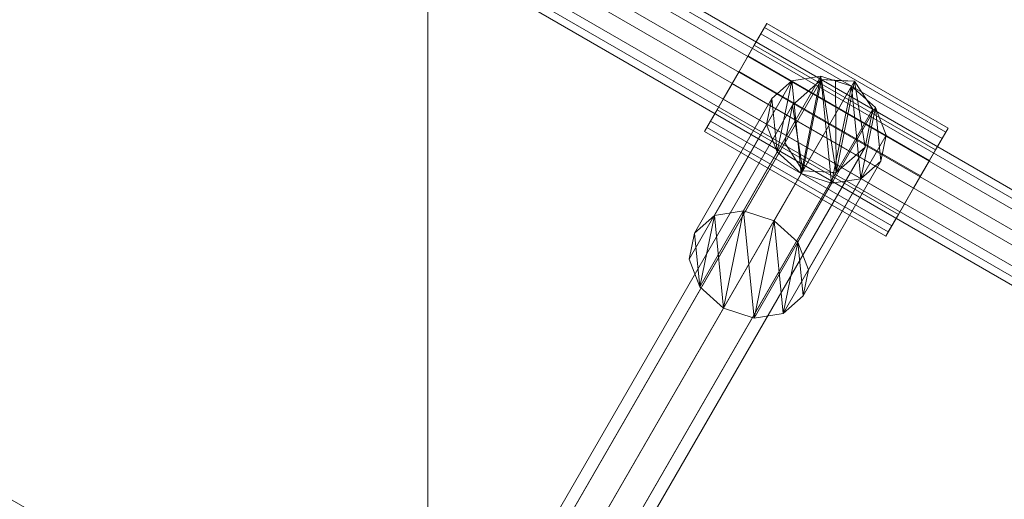
# Model space of a CAD drawing. Extents: x -4875 to 3966, y -5161 to 3680.
# Drawn here: x -995 to -806, y -1468 to -1376 of the extents above; entities that cross this region are included whole.
import ezdxf

# ---------------------------------------------------------------- set-up
doc = ezdxf.new("R2010")
doc.units = 0
doc.header["$MEASUREMENT"] = 0
for name, color, linetype in [('ANKERRAHMEN', 7, 'Continuous'), ('KLETTERNETZ', 7, 'Continuous'), ('KURZE_ROHRSTABE', 7, 'Continuous'), ('LANGE_ROHRSTABE', 7, 'Continuous'), ('SPIELEBENE', 7, 'Continuous'), ('T-STUCK', 7, 'Continuous')]:
    doc.layers.add(name, color=color, linetype=linetype)

# ---------------------------------------------------------------- blocks, each defined once
blk = doc.blocks.new('__0__')
at = {"layer": 'ANKERRAHMEN', "color": 1, "linetype": 'Continuous', "lineweight": 18}
for points in [[(1589.66, -1067.21, -1022.86), (-1198.68, -2677.06, -1022.79), (-1198.68, -2677.06, -1092.79), (1589.66, -1067.21, -1092.86)], [(1659.67, -1107.62, -1022.86), (-1198.68, -2757.89, -1022.79), (-1198.68, -2677.06, -1022.79), (1589.66, -1067.21, -1022.86)], [(1589.66, -1067.21, -1092.86), (-1198.68, -2677.06, -1092.79), (-1198.68, -2757.89, -1092.79), (1659.66, -1107.62, -1092.86)], [(1659.66, -1107.62, -1092.86), (-1198.68, -2757.89, -1092.79), (-1198.68, -2757.89, -1022.79), (1659.67, -1107.62, -1022.86)]]:
    blk.add_3dface(points, dxfattribs=at)
blk = doc.blocks.new('__13__')
at = {"layer": 'KURZE_ROHRSTABE', "color": 1, "linetype": 'Continuous', "lineweight": 18}
for points in [[(-1035.68, -1070.06, 1251.86), (-444.54, -1411.36, 1251.84), (-446.56, -1414.86, 1266.92), (-1039.72, -1072.4, 1266.94)], [(-1039.72, -1072.4, 1236.79), (-446.56, -1414.86, 1236.77), (-444.54, -1411.36, 1251.84), (-1035.68, -1070.06, 1251.86)], [(-1039.72, -1072.4, 1266.94), (-446.56, -1414.86, 1266.92), (-452.07, -1424.42, 1277.96), (-1050.75, -1078.77, 1277.97)], [(-1050.75, -1078.77, 1225.75), (-452.07, -1424.42, 1225.73), (-446.56, -1414.86, 1236.77), (-1039.72, -1072.4, 1236.79)], [(-1050.75, -1078.77, 1277.97), (-452.07, -1424.42, 1277.96), (-459.61, -1437.47, 1282), (-1065.83, -1087.47, 1282.01)], [(-1065.83, -1087.47, 1221.71), (-459.61, -1437.47, 1221.7), (-452.07, -1424.42, 1225.73), (-1050.75, -1078.77, 1225.75)], [(-1065.83, -1087.47, 1282.01), (-459.61, -1437.47, 1282), (-467.15, -1450.53, 1277.96), (-1080.9, -1096.18, 1277.97)], [(-1080.9, -1096.18, 1225.75), (-467.15, -1450.53, 1225.73), (-459.61, -1437.47, 1221.7), (-1065.83, -1087.47, 1221.71)], [(-1080.9, -1096.18, 1277.97), (-467.15, -1450.53, 1277.96), (-472.67, -1460.08, 1266.92), (-1091.94, -1102.55, 1266.94)], [(-1091.94, -1102.55, 1236.79), (-472.67, -1460.08, 1236.77), (-467.15, -1450.53, 1225.73), (-1080.9, -1096.18, 1225.75)], [(-1091.94, -1102.55, 1266.94), (-472.67, -1460.08, 1266.92), (-474.69, -1463.58, 1251.85), (-1095.98, -1104.88, 1251.86)], [(-1095.98, -1104.88, 1251.86), (-474.69, -1463.58, 1251.85), (-472.67, -1460.08, 1236.77), (-1091.94, -1102.55, 1236.79)]]:
    blk.add_3dface(points, dxfattribs=at)
blk = doc.blocks.new('__19__')
at = {"layer": 'LANGE_ROHRSTABE', "color": 1, "linetype": 'Continuous', "lineweight": 18}
for points in [[(-1185.63, -2664.61, -754.89), (-462.15, -1411.61, 1236.5), (-476.18, -1413.83, 1242.98), (-1199.65, -2666.83, -748.4)], [(-1170.94, -2669.32, -757.26), (-447.47, -1416.32, 1234.12), (-462.15, -1411.61, 1236.5), (-1185.63, -2664.61, -754.89)], [(-1199.65, -2666.83, -748.4), (-476.18, -1413.83, 1242.98), (-485.77, -1422.37, 1251.85), (-1209.24, -2675.37, -739.54)], [(-1159.52, -2679.69, -754.89), (-436.04, -1426.69, 1236.5), (-447.47, -1416.32, 1234.12), (-1170.94, -2669.32, -757.26)], [(-1209.24, -2675.37, -739.54), (-485.77, -1422.37, 1251.85), (-488.37, -1434.95, 1260.71), (-1211.84, -2687.95, -730.68)], [(-1154.42, -2692.94, -748.4), (-430.95, -1439.94, 1242.98), (-436.04, -1426.69, 1236.5), (-1159.52, -2679.69, -754.89)], [(-1211.84, -2687.95, -730.68), (-488.37, -1434.95, 1260.71), (-483.28, -1448.2, 1267.19), (-1206.75, -2701.2, -724.19)], [(-1157.02, -2705.52, -739.54), (-433.55, -1452.52, 1251.84), (-430.95, -1439.94, 1242.98), (-1154.42, -2692.94, -748.4)], [(-1206.75, -2701.2, -724.19), (-483.28, -1448.2, 1267.19), (-471.86, -1458.57, 1269.57), (-1195.33, -2711.57, -721.82)], [(-1166.62, -2714.06, -730.68), (-443.15, -1461.06, 1260.71), (-433.55, -1452.52, 1251.84), (-1157.02, -2705.52, -739.54)], [(-1195.33, -2711.57, -721.82), (-471.86, -1458.57, 1269.57), (-457.17, -1463.27, 1267.19), (-1180.64, -2716.27, -724.19)], [(-1180.64, -2716.27, -724.19), (-457.17, -1463.27, 1267.19), (-443.15, -1461.06, 1260.71), (-1166.62, -2714.06, -730.68)]]:
    blk.add_3dface(points, dxfattribs=at)
blk = doc.blocks.new('__29__')
at = {"layer": 'KLETTERNETZ', "color": 1, "linetype": 'Continuous', "lineweight": 18}
for points in [[(-1139.61, -1215.26, 1039.14), (-533.4, -1565.26, 1039.13), (-535, -1568.03, 1044.35), (-1141.21, -1218.03, 1044.36)], [(-1140.33, -1216.5, 1033.19), (-534.11, -1566.5, 1033.17), (-533.4, -1565.26, 1039.13), (-1139.61, -1215.26, 1039.14)], [(-1142.94, -1221.02, 1029.99), (-536.72, -1571.02, 1029.97), (-534.11, -1566.5, 1033.17), (-1140.33, -1216.5, 1033.19)], [(-1141.21, -1218.03, 1044.36), (-535, -1568.03, 1044.35), (-537.97, -1573.19, 1045.78), (-1144.19, -1223.19, 1045.79)], [(-1145.92, -1226.18, 1031.42), (-539.7, -1576.18, 1031.4), (-536.72, -1571.02, 1029.97), (-1142.94, -1221.02, 1029.99)], [(-1144.19, -1223.19, 1045.79), (-537.97, -1573.19, 1045.78), (-540.58, -1577.71, 1042.58), (-1146.8, -1227.71, 1042.59)], [(-1147.52, -1228.95, 1036.64), (-541.3, -1578.95, 1036.62), (-539.7, -1576.18, 1031.4), (-1145.92, -1226.18, 1031.42)], [(-1146.8, -1227.71, 1042.59), (-540.58, -1577.71, 1042.58), (-541.3, -1578.95, 1036.62), (-1147.52, -1228.95, 1036.64)]]:
    blk.add_3dface(points, dxfattribs=at)
blk = doc.blocks.new('__30__')
at = {"layer": 'KLETTERNETZ', "color": 1, "linetype": 'Continuous', "lineweight": 18}
for points in [[(-1216.42, -1348.28, 827.74), (-610.2, -1698.28, 827.72), (-607.59, -1693.76, 830.92), (-1213.81, -1343.76, 830.94)], [(-1213.09, -1342.52, 836.89), (-606.87, -1692.52, 836.87), (-608.47, -1695.29, 842.09), (-1214.69, -1345.29, 842.11)], [(-1213.81, -1343.76, 830.94), (-607.59, -1693.76, 830.92), (-606.87, -1692.52, 836.87), (-1213.09, -1342.52, 836.89)], [(-1214.69, -1345.29, 842.11), (-608.47, -1695.29, 842.09), (-611.45, -1700.45, 843.52), (-1217.67, -1350.45, 843.54)], [(-1219.39, -1353.44, 829.17), (-613.18, -1703.44, 829.15), (-610.2, -1698.28, 827.72), (-1216.42, -1348.28, 827.74)], [(-1217.67, -1350.45, 843.54), (-611.45, -1700.45, 843.52), (-614.06, -1704.97, 840.32), (-1220.28, -1354.97, 840.34)], [(-1220.99, -1356.21, 834.39), (-614.78, -1706.21, 834.37), (-613.18, -1703.44, 829.15), (-1219.39, -1353.44, 829.17)], [(-1220.28, -1354.97, 840.34), (-614.06, -1704.97, 840.32), (-614.78, -1706.21, 834.37), (-1220.99, -1356.21, 834.39)]]:
    blk.add_3dface(points, dxfattribs=at)
blk = doc.blocks.new('__37__')
at = {"layer": 'KLETTERNETZ', "color": 1, "linetype": 'Continuous', "lineweight": 18}
for points in [[(-1361.73, -2283.92, -377.88), (-1357.42, -2281.13, -381.21), (-841.4, -1387.43, 1039.13), (-846.93, -1392.32, 1039.13)], [(-1357.42, -2281.13, -381.21), (-1351.57, -2282.31, -382.59), (-835.06, -1387.75, 1039.13), (-841.4, -1387.43, 1039.13)], [(-1351.57, -2282.31, -382.59), (-1347.62, -2286.78, -381.21), (-831.61, -1393.09, 1039.13), (-835.06, -1387.75, 1039.13)], [(-1361.99, -2289.05, -374.56), (-1361.73, -2283.92, -377.88), (-846.93, -1392.32, 1039.13), (-848.4, -1399.54, 1039.13)], [(-1347.62, -2286.78, -381.21), (-1347.88, -2291.92, -377.88), (-833.07, -1400.32, 1039.13), (-831.61, -1393.09, 1039.13)], [(-1358.04, -2293.52, -373.18), (-1361.99, -2289.05, -374.56), (-848.4, -1399.54, 1039.13), (-844.95, -1404.88, 1039.13)], [(-1347.88, -2291.92, -377.88), (-1352.19, -2294.71, -374.56), (-838.6, -1405.2, 1039.13), (-833.07, -1400.32, 1039.13)], [(-1352.19, -2294.71, -374.56), (-1358.04, -2293.52, -373.18), (-844.95, -1404.88, 1039.13), (-838.6, -1405.2, 1039.13)]]:
    blk.add_3dface(points, dxfattribs=at)
mesh = blk.add_polyface(dxfattribs=at)
corners = [(-844.95, -1404.88, 1039.13), (-846.93, -1392.32, 1039.13), (-848.4, -1399.54, 1039.13), (-841.4, -1387.43, 1039.13), (-838.6, -1405.2, 1039.13), (-838.71, -1387.57, 1039.13), (-835.06, -1387.75, 1039.13), (-833.07, -1400.32, 1039.13), (-831.61, -1393.09, 1039.13)]
mesh.append_faces([[corners[k] for k in face] for face in [(0, 1, 2), (6, 7, 8)]], dxfattribs={"vtx0": -1, "color": 1})
mesh.append_faces([[corners[k] for k in face] for face in [(1, 0, 3), (3, 4, 5), (5, 4, 6)]], dxfattribs={"vtx0": -1, "vtx1": -1, "color": 1})
mesh.append_faces([[corners[k] for k in face] for face in [(3, 0, 4), (6, 4, 7)]], dxfattribs={"vtx0": -1, "vtx2": -1, "color": 1})
blk = doc.blocks.new('__162__')
at = {"layer": 'SPIELEBENE', "color": 1, "linetype": 'Continuous', "lineweight": 18}
mesh = blk.add_polyface(dxfattribs=at)
corners = [(-4869.03, -508.95, -644.84), (-4869.03, -971.65, -644.84), (-4875.09, -740.3, -644.84), (-4850.87, -1202.37, -644.84), (-4850.87, -278.23, -644.84), (-4820.67, -1431.82, -644.84), (-4820.67, -48.79, -644.84), (-4778.49, -1659.37, -644.84), (-4778.49, 178.77, -644.84), (-4724.47, -1884.4, -644.84), (-4724.47, 403.8, -644.84), (-4658.74, -2106.3, -644.84), (-4658.74, 625.7, -644.84), (-4581.48, -2324.46, -644.84), (-4581.48, 843.86, -644.84), (-4492.92, -2538.27, -644.84), (-4492.92, 1057.67, -644.84), (-4393.29, -2747.16, -644.84), (-4393.29, 1266.55, -644.84), (-4282.86, -2950.54, -644.84), (-4282.86, 1469.94, -644.84), (-4161.94, -3147.87, -644.84), (-4161.94, 1667.26, -644.84), (-4030.85, -3338.59, -644.84), (-4030.85, 1857.99, -644.84), (-3889.97, -3522.2, -644.84), (-3889.97, 2041.6, -644.84), (-3739.67, -3698.18, -644.84), (-3739.67, 2217.58, -644.84), (-3580.36, -3866.05, -644.84), (-3580.36, 2385.45, -644.84), (-3412.49, -4025.36, -644.84), (-3412.49, 2544.76, -644.84), (-3236.51, -4175.66, -644.84), (-3236.51, 2695.06, -644.84), (-3052.9, -4316.54, -644.84), (-3052.9, 2835.94, -644.84), (-2862.18, -4447.63, -644.84), (-2862.18, 2967.02, -644.84), (-2664.85, -4568.55, -644.84), (-2664.85, 3087.95, -644.84), (-2461.47, -4678.98, -644.84), (-2461.47, 3198.37, -644.84), (-2252.58, -4778.61, -644.84), (-2252.58, 3298.01, -644.84), (-2038.77, -4867.17, -644.84), (-2038.77, 3386.57, -644.84), (-1820.61, -4944.43, -644.84), (-1820.61, 3463.82, -644.84), (-1598.72, -5010.15, -644.84), (-1598.72, 3529.55, -644.84), (-1373.68, -5064.18, -644.84), (-1373.68, 3583.58, -644.84), (-1146.13, -5106.36, -644.84), (-1146.13, 3625.75, -644.84), (-916.68, -5136.56, -644.84), (-916.68, 3655.96, -644.84), (-685.96, -5154.72, -644.84), (-685.96, 3674.12, -644.84), (-454.61, -5160.78, -644.84), (-454.61, 3680.18, -644.84), (-223.26, -5154.72, -644.84), (-223.26, 3674.12, -644.84), (7.45, -5136.56, -644.84), (7.45, 3655.96, -644.84), (236.9, -5106.36, -644.84), (236.9, 3625.75, -644.84), (464.46, -5064.18, -644.84), (464.46, 3583.58, -644.84), (689.49, -5010.15, -644.84), (689.49, 3529.55, -644.84), (911.39, -4944.43, -644.84), (911.39, 3463.82, -644.84), (1129.55, -4867.17, -644.84), (1129.55, 3386.57, -644.84), (1343.36, -4778.61, -644.84), (1343.36, 3298.01, -644.84), (1552.24, -4678.98, -644.84), (1552.24, 3198.37, -644.84), (1755.63, -4568.55, -644.84), (1755.63, 3087.95, -644.84), (1952.95, -4447.63, -644.84), (1952.95, 2967.02, -644.84), (2143.68, -4316.54, -644.84), (2143.68, 2835.94, -644.84), (2327.29, -4175.66, -644.84), (2327.29, 2695.06, -644.84), (2503.27, -4025.36, -644.84), (2503.27, 2544.76, -644.84), (2671.14, -3866.05, -644.84), (2671.14, 2385.45, -644.84), (2830.44, -3698.18, -644.84), (2830.44, 2217.58, -644.84), (2980.75, -3522.2, -644.84), (2980.75, 2041.6, -644.84), (3121.63, -3338.59, -644.84), (3121.63, 1857.99, -644.84), (3252.71, -3147.87, -644.84), (3252.71, 1667.26, -644.84), (3373.63, -2950.54, -644.84), (3373.63, 1469.94, -644.84), (3484.06, -2747.16, -644.84), (3484.06, 1266.55, -644.84), (3583.7, -2538.27, -644.84), (3583.7, 1057.67, -644.84), (3672.26, -2324.46, -644.84), (3672.26, 843.86, -644.84), (3749.51, -2106.3, -644.84), (3749.51, 625.7, -644.84), (3815.24, -1884.4, -644.84), (3815.24, 403.8, -644.84), (3869.27, -1659.37, -644.84), (3869.27, 178.77, -644.84), (3911.44, -1431.82, -644.84), (3911.44, -48.79, -644.84), (3941.65, -1202.37, -644.84), (3941.65, -278.23, -644.84), (3959.81, -971.65, -644.84), (3959.81, -508.95, -644.84), (3965.87, -740.3, -644.84)]
mesh.append_faces([[corners[k] for k in face] for face in [(0, 1, 2), (117, 118, 119)]], dxfattribs={"vtx0": -1, "color": 1})
mesh.append_faces([[corners[k] for k in face] for face in [(1, 0, 3), (3, 4, 5), (5, 6, 7), (7, 8, 9), (9, 10, 11), (11, 12, 13), (13, 14, 15), (15, 16, 17), (17, 18, 19), (19, 20, 21), (21, 22, 23), (23, 24, 25), (25, 26, 27), (27, 28, 29), (29, 30, 31), (31, 32, 33), (33, 34, 35), (35, 36, 37), (37, 38, 39), (39, 40, 41), (41, 42, 43), (43, 44, 45), (45, 46, 47), (47, 48, 49), (49, 50, 51), (51, 52, 53), (53, 54, 55), (55, 56, 57), (57, 58, 59), (59, 60, 61), (61, 62, 63), (63, 64, 65), (65, 66, 67), (67, 68, 69), (69, 70, 71), (71, 72, 73), (73, 74, 75), (75, 76, 77), (77, 78, 79), (79, 80, 81), (81, 82, 83), (83, 84, 85), (85, 86, 87), (87, 88, 89), (89, 90, 91), (91, 92, 93), (93, 94, 95), (95, 96, 97), (97, 98, 99), (99, 100, 101), (101, 102, 103), (103, 104, 105), (105, 106, 107), (107, 108, 109), (109, 110, 111), (111, 112, 113), (113, 114, 115), (115, 116, 117)]], dxfattribs={"vtx0": -1, "vtx1": -1, "color": 1})
mesh.append_faces([[corners[k] for k in face] for face in [(3, 0, 4), (5, 4, 6), (7, 6, 8), (9, 8, 10), (11, 10, 12), (13, 12, 14), (15, 14, 16), (17, 16, 18), (19, 18, 20), (21, 20, 22), (23, 22, 24), (25, 24, 26), (27, 26, 28), (29, 28, 30), (31, 30, 32), (33, 32, 34), (35, 34, 36), (37, 36, 38), (39, 38, 40), (41, 40, 42), (43, 42, 44), (45, 44, 46), (47, 46, 48), (49, 48, 50), (51, 50, 52), (53, 52, 54), (55, 54, 56), (57, 56, 58), (59, 58, 60), (61, 60, 62), (63, 62, 64), (65, 64, 66), (67, 66, 68), (69, 68, 70), (71, 70, 72), (73, 72, 74), (75, 74, 76), (77, 76, 78), (79, 78, 80), (81, 80, 82), (83, 82, 84), (85, 84, 86), (87, 86, 88), (89, 88, 90), (91, 90, 92), (93, 92, 94), (95, 94, 96), (97, 96, 98), (99, 98, 100), (101, 100, 102), (103, 102, 104), (105, 104, 106), (107, 106, 108), (109, 108, 110), (111, 110, 112), (113, 112, 114), (115, 114, 116), (117, 116, 118)]], dxfattribs={"vtx0": -1, "vtx2": -1, "color": 1})
mesh = blk.add_polyface(dxfattribs=at)
corners = [(-4869.03, -971.65, -642.84), (-4869.03, -508.95, -642.84), (-4875.09, -740.3, -642.84), (-4850.87, -1202.37, -642.84), (-4850.87, -278.23, -642.84), (-4820.67, -1431.82, -642.84), (-4820.67, -48.79, -642.84), (-4778.49, -1659.37, -642.84), (-4778.49, 178.77, -642.84), (-4724.47, -1884.4, -642.84), (-4724.47, 403.8, -642.84), (-4658.74, -2106.3, -642.84), (-4658.74, 625.7, -642.84), (-4581.48, -2324.46, -642.84), (-4581.48, 843.86, -642.84), (-4492.92, -2538.27, -642.84), (-4492.92, 1057.67, -642.84), (-4393.29, -2747.16, -642.84), (-4393.29, 1266.55, -642.84), (-4282.86, -2950.54, -642.84), (-4282.86, 1469.94, -642.84), (-4161.94, -3147.87, -642.84), (-4161.94, 1667.26, -642.84), (-4030.85, -3338.59, -642.84), (-4030.85, 1857.99, -642.84), (-3889.97, -3522.2, -642.84), (-3889.97, 2041.6, -642.84), (-3739.67, -3698.18, -642.84), (-3739.67, 2217.58, -642.84), (-3580.36, -3866.05, -642.84), (-3580.36, 2385.45, -642.84), (-3412.49, -4025.36, -642.84), (-3412.49, 2544.76, -642.84), (-3236.51, -4175.66, -642.84), (-3236.51, 2695.06, -642.84), (-3052.9, -4316.54, -642.84), (-3052.9, 2835.94, -642.84), (-2862.18, -4447.63, -642.84), (-2862.18, 2967.02, -642.84), (-2664.85, -4568.55, -642.84), (-2664.85, 3087.95, -642.84), (-2461.47, -4678.98, -642.84), (-2461.47, 3198.37, -642.84), (-2252.58, -4778.61, -642.84), (-2252.58, 3298.01, -642.84), (-2038.77, -4867.17, -642.84), (-2038.77, 3386.57, -642.84), (-1820.61, -4944.43, -642.84), (-1820.61, 3463.82, -642.84), (-1598.72, -5010.15, -642.84), (-1598.72, 3529.55, -642.84), (-1373.68, -5064.18, -642.84), (-1373.68, 3583.58, -642.84), (-1146.13, -5106.36, -642.84), (-1146.13, 3625.75, -642.84), (-916.68, -5136.56, -642.84), (-916.68, 3655.96, -642.84), (-685.96, -5154.72, -642.84), (-685.96, 3674.12, -642.84), (-454.61, -5160.78, -642.84), (-454.61, 3680.18, -642.84), (-223.26, -5154.72, -642.84), (-223.26, 3674.12, -642.84), (7.45, -5136.56, -642.84), (7.45, 3655.96, -642.84), (236.9, -5106.36, -642.84), (236.9, 3625.75, -642.84), (464.46, -5064.18, -642.84), (464.46, 3583.58, -642.84), (689.49, -5010.15, -642.84), (689.49, 3529.55, -642.84), (911.39, -4944.43, -642.84), (911.39, 3463.82, -642.84), (1129.55, -4867.17, -642.84), (1129.55, 3386.57, -642.84), (1343.36, -4778.61, -642.84), (1343.36, 3298.01, -642.84), (1552.24, -4678.98, -642.84), (1552.24, 3198.37, -642.84), (1755.63, -4568.55, -642.84), (1755.63, 3087.95, -642.84), (1952.95, -4447.63, -642.84), (1952.95, 2967.02, -642.84), (2143.68, -4316.54, -642.84), (2143.68, 2835.94, -642.84), (2327.29, -4175.66, -642.84), (2327.29, 2695.06, -642.84), (2503.27, -4025.36, -642.84), (2503.27, 2544.76, -642.84), (2671.14, -3866.05, -642.84), (2671.14, 2385.45, -642.84), (2830.44, -3698.18, -642.84), (2830.44, 2217.58, -642.84), (2980.75, -3522.2, -642.84), (2980.75, 2041.6, -642.84), (3121.63, -3338.59, -642.84), (3121.63, 1857.99, -642.84), (3252.71, -3147.87, -642.84), (3252.71, 1667.26, -642.84), (3373.63, -2950.54, -642.84), (3373.63, 1469.94, -642.84), (3484.06, -2747.16, -642.84), (3484.06, 1266.55, -642.84), (3583.7, -2538.27, -642.84), (3583.7, 1057.67, -642.84), (3672.26, -2324.46, -642.84), (3672.26, 843.86, -642.84), (3749.51, -2106.3, -642.84), (3749.51, 625.7, -642.84), (3815.24, -1884.4, -642.84), (3815.24, 403.8, -642.84), (3869.27, -1659.37, -642.84), (3869.27, 178.77, -642.84), (3911.44, -1431.82, -642.84), (3911.44, -48.79, -642.84), (3941.65, -1202.37, -642.84), (3941.65, -278.23, -642.84), (3959.81, -971.65, -642.84), (3959.81, -508.95, -642.84), (3965.87, -740.3, -642.84)]
mesh.append_faces([[corners[k] for k in face] for face in [(0, 1, 2), (118, 117, 119)]], dxfattribs={"vtx0": -1, "color": 1})
mesh.append_faces([[corners[k] for k in face] for face in [(1, 3, 4), (4, 5, 6), (6, 7, 8), (8, 9, 10), (10, 11, 12), (12, 13, 14), (14, 15, 16), (16, 17, 18), (18, 19, 20), (20, 21, 22), (22, 23, 24), (24, 25, 26), (26, 27, 28), (28, 29, 30), (30, 31, 32), (32, 33, 34), (34, 35, 36), (36, 37, 38), (38, 39, 40), (40, 41, 42), (42, 43, 44), (44, 45, 46), (46, 47, 48), (48, 49, 50), (50, 51, 52), (52, 53, 54), (54, 55, 56), (56, 57, 58), (58, 59, 60), (60, 61, 62), (62, 63, 64), (64, 65, 66), (66, 67, 68), (68, 69, 70), (70, 71, 72), (72, 73, 74), (74, 75, 76), (76, 77, 78), (78, 79, 80), (80, 81, 82), (82, 83, 84), (84, 85, 86), (86, 87, 88), (88, 89, 90), (90, 91, 92), (92, 93, 94), (94, 95, 96), (96, 97, 98), (98, 99, 100), (100, 101, 102), (102, 103, 104), (104, 105, 106), (106, 107, 108), (108, 109, 110), (110, 111, 112), (112, 113, 114), (114, 115, 116), (116, 117, 118)]], dxfattribs={"vtx0": -1, "vtx1": -1, "color": 1})
mesh.append_faces([[corners[k] for k in face] for face in [(1, 0, 3), (4, 3, 5), (6, 5, 7), (8, 7, 9), (10, 9, 11), (12, 11, 13), (14, 13, 15), (16, 15, 17), (18, 17, 19), (20, 19, 21), (22, 21, 23), (24, 23, 25), (26, 25, 27), (28, 27, 29), (30, 29, 31), (32, 31, 33), (34, 33, 35), (36, 35, 37), (38, 37, 39), (40, 39, 41), (42, 41, 43), (44, 43, 45), (46, 45, 47), (48, 47, 49), (50, 49, 51), (52, 51, 53), (54, 53, 55), (56, 55, 57), (58, 57, 59), (60, 59, 61), (62, 61, 63), (64, 63, 65), (66, 65, 67), (68, 67, 69), (70, 69, 71), (72, 71, 73), (74, 73, 75), (76, 75, 77), (78, 77, 79), (80, 79, 81), (82, 81, 83), (84, 83, 85), (86, 85, 87), (88, 87, 89), (90, 89, 91), (92, 91, 93), (94, 93, 95), (96, 95, 97), (98, 97, 99), (100, 99, 101), (102, 101, 103), (104, 103, 105), (106, 105, 107), (108, 107, 109), (110, 109, 111), (112, 111, 113), (114, 113, 115), (116, 115, 117)]], dxfattribs={"vtx0": -1, "vtx2": -1, "color": 1})
blk = doc.blocks.new('__183__')
at = {"layer": 'T-STUCK', "color": 1, "linetype": 'Continuous', "lineweight": 18}
for points in [[(-856.31, -1412.54, 991.61), (-841.5, -1386.79, 1031.83), (-847.07, -1387.65, 1034.44), (-861.88, -1413.4, 994.22)], [(-850.46, -1414.41, 990.66), (-835.65, -1388.67, 1030.88), (-841.5, -1386.79, 1031.83), (-856.31, -1412.54, 991.61)], [(-861.88, -1413.4, 994.22), (-847.07, -1387.65, 1034.44), (-850.87, -1391.03, 1038), (-865.69, -1416.78, 997.78)], [(-845.91, -1418.53, 991.62), (-831.1, -1392.78, 1031.84), (-835.65, -1388.67, 1030.88), (-850.46, -1414.41, 990.66)], [(-865.69, -1416.78, 997.78), (-850.87, -1391.03, 1038), (-851.89, -1396.01, 1041.57), (-866.71, -1421.76, 1001.35)], [(-843.87, -1423.78, 994.23), (-829.06, -1398.04, 1034.45), (-831.1, -1392.78, 1031.84), (-845.91, -1418.53, 991.62)], [(-866.71, -1421.76, 1001.35), (-851.89, -1396.01, 1041.57), (-849.86, -1401.27, 1044.18), (-864.67, -1427.02, 1003.96)], [(-844.89, -1428.77, 997.8), (-830.08, -1403.02, 1038.02), (-829.06, -1398.04, 1034.45), (-843.87, -1423.78, 994.23)], [(-864.67, -1427.02, 1003.96), (-849.86, -1401.27, 1044.18), (-845.3, -1405.39, 1045.14), (-860.12, -1431.13, 1004.92)], [(-848.7, -1432.14, 1001.36), (-833.89, -1406.4, 1041.58), (-830.08, -1403.02, 1038.02), (-844.89, -1428.77, 997.8)], [(-860.12, -1431.13, 1004.92), (-845.3, -1405.39, 1045.14), (-839.46, -1407.26, 1044.19), (-854.27, -1433.01, 1003.97)], [(-854.27, -1433.01, 1003.97), (-839.46, -1407.26, 1044.19), (-833.89, -1406.4, 1041.58), (-848.7, -1432.14, 1001.36)]]:
    blk.add_3dface(points, dxfattribs=at)
mesh = blk.add_polyface(dxfattribs=at)
corners = [(-849.86, -1401.27, 1044.18), (-850.87, -1391.03, 1038), (-851.89, -1396.01, 1041.57), (-847.07, -1387.65, 1034.44), (-845.3, -1405.39, 1045.14), (-841.5, -1386.79, 1031.83), (-839.46, -1407.26, 1044.19), (-835.65, -1388.67, 1030.88), (-833.89, -1406.4, 1041.58), (-831.1, -1392.78, 1031.84), (-830.08, -1403.02, 1038.02), (-829.06, -1398.04, 1034.45)]
mesh.append_faces([[corners[k] for k in face] for face in [(0, 1, 2), (9, 10, 11)]], dxfattribs={"vtx0": -1, "color": 1})
mesh.append_faces([[corners[k] for k in face] for face in [(1, 0, 3), (3, 4, 5), (5, 6, 7), (7, 8, 9)]], dxfattribs={"vtx0": -1, "vtx1": -1, "color": 1})
mesh.append_faces([[corners[k] for k in face] for face in [(3, 0, 4), (5, 4, 6), (7, 6, 8), (9, 8, 10)]], dxfattribs={"vtx0": -1, "vtx2": -1, "color": 1})
mesh = blk.add_polyface(dxfattribs=at)
corners = [(-865.69, -1416.78, 997.78), (-864.67, -1427.02, 1003.96), (-866.71, -1421.76, 1001.35), (-861.88, -1413.4, 994.22), (-860.12, -1431.13, 1004.92), (-856.31, -1412.54, 991.61), (-854.27, -1433.01, 1003.97), (-850.46, -1414.41, 990.66), (-848.7, -1432.14, 1001.36), (-845.91, -1418.53, 991.62), (-844.89, -1428.77, 997.8), (-843.87, -1423.78, 994.23)]
mesh.append_faces([[corners[k] for k in face] for face in [(0, 1, 2), (10, 9, 11)]], dxfattribs={"vtx0": -1, "color": 1})
mesh.append_faces([[corners[k] for k in face] for face in [(1, 3, 4), (4, 5, 6), (6, 7, 8), (8, 9, 10)]], dxfattribs={"vtx0": -1, "vtx1": -1, "color": 1})
mesh.append_faces([[corners[k] for k in face] for face in [(1, 0, 3), (4, 3, 5), (6, 5, 7), (8, 7, 9)]], dxfattribs={"vtx0": -1, "vtx2": -1, "color": 1})
blk = doc.blocks.new('__184__')
at = {"layer": 'T-STUCK', "color": 1, "linetype": 'Continuous', "lineweight": 18}
for points in [[(-852.31, -1377.5, 1042.79), (-817.66, -1397.48, 1042.82), (-819.6, -1400.84, 1047.68), (-854.25, -1380.86, 1047.65)], [(-852.98, -1378.68, 1030.87), (-818.33, -1398.66, 1030.9), (-817.19, -1396.69, 1036.68), (-851.85, -1376.71, 1036.65)], [(-851.85, -1376.71, 1036.65), (-817.19, -1396.69, 1036.68), (-817.66, -1397.48, 1042.82), (-852.31, -1377.5, 1042.79)], [(-855.4, -1382.88, 1026.99), (-820.75, -1402.87, 1027.02), (-818.33, -1398.66, 1030.9), (-852.98, -1378.68, 1030.87)], [(-854.25, -1380.86, 1047.65), (-819.6, -1400.84, 1047.68), (-822.49, -1405.84, 1049.95), (-857.14, -1385.86, 1049.92)], [(-858.47, -1388.21, 1026.07), (-823.82, -1408.19, 1026.1), (-820.75, -1402.87, 1027.02), (-855.4, -1382.88, 1026.99)], [(-857.14, -1385.86, 1049.92), (-822.49, -1405.84, 1049.95), (-825.55, -1411.17, 1049.02), (-860.21, -1391.18, 1049)], [(-861.36, -1393.21, 1028.34), (-826.71, -1413.2, 1028.37), (-823.82, -1408.19, 1026.1), (-858.47, -1388.21, 1026.07)], [(-860.21, -1391.18, 1049), (-825.55, -1411.17, 1049.02), (-827.98, -1415.38, 1045.15), (-862.63, -1395.39, 1045.12)], [(-863.3, -1396.57, 1033.2), (-828.64, -1416.55, 1033.23), (-826.71, -1413.2, 1028.37), (-861.36, -1393.21, 1028.34)], [(-862.63, -1395.39, 1045.12), (-827.98, -1415.38, 1045.15), (-829.11, -1417.35, 1039.37), (-863.76, -1397.36, 1039.34)], [(-863.76, -1397.36, 1039.34), (-829.11, -1417.35, 1039.37), (-828.64, -1416.55, 1033.23), (-863.3, -1396.57, 1033.2)]]:
    blk.add_3dface(points, dxfattribs=at)
mesh = blk.add_polyface(dxfattribs=at)
corners = [(-862.63, -1395.39, 1045.12), (-863.3, -1396.57, 1033.2), (-863.76, -1397.36, 1039.34), (-861.36, -1393.21, 1028.34), (-860.21, -1391.18, 1049), (-858.47, -1388.21, 1026.07), (-857.14, -1385.86, 1049.92), (-855.4, -1382.88, 1026.99), (-854.25, -1380.86, 1047.65), (-852.98, -1378.68, 1030.87), (-852.31, -1377.5, 1042.79), (-851.85, -1376.71, 1036.65)]
mesh.append_faces([[corners[k] for k in face] for face in [(0, 1, 2), (9, 10, 11)]], dxfattribs={"vtx0": -1, "color": 1})
mesh.append_faces([[corners[k] for k in face] for face in [(1, 0, 3), (3, 4, 5), (5, 6, 7), (7, 8, 9)]], dxfattribs={"vtx0": -1, "vtx1": -1, "color": 1})
mesh.append_faces([[corners[k] for k in face] for face in [(3, 0, 4), (5, 4, 6), (7, 6, 8), (9, 8, 10)]], dxfattribs={"vtx0": -1, "vtx2": -1, "color": 1})
mesh = blk.add_polyface(dxfattribs=at)
corners = [(-828.64, -1416.55, 1033.23), (-827.98, -1415.38, 1045.15), (-829.11, -1417.35, 1039.37), (-826.71, -1413.2, 1028.37), (-825.55, -1411.17, 1049.02), (-823.82, -1408.19, 1026.1), (-822.49, -1405.84, 1049.95), (-820.75, -1402.87, 1027.02), (-819.6, -1400.84, 1047.68), (-818.33, -1398.66, 1030.9), (-817.66, -1397.48, 1042.82), (-817.19, -1396.69, 1036.68)]
mesh.append_faces([[corners[k] for k in face] for face in [(0, 1, 2), (10, 9, 11)]], dxfattribs={"vtx0": -1, "color": 1})
mesh.append_faces([[corners[k] for k in face] for face in [(1, 3, 4), (4, 5, 6), (6, 7, 8), (8, 9, 10)]], dxfattribs={"vtx0": -1, "vtx1": -1, "color": 1})
mesh.append_faces([[corners[k] for k in face] for face in [(1, 0, 3), (4, 3, 5), (6, 5, 7), (8, 7, 9)]], dxfattribs={"vtx0": -1, "vtx2": -1, "color": 1})

msp = doc.modelspace()

# ---------------------------------------------------------------- block references
at = {"layer": 'ANKERRAHMEN', "color": 4, "linetype": 'Continuous', "lineweight": 50}
msp.add_blockref('__0__', (0, 0), dxfattribs=at)
at = {"layer": 'KLETTERNETZ', "color": 4, "linetype": 'Continuous', "lineweight": 50}
for name in ['__29__', '__30__', '__37__']:
    msp.add_blockref(name, (0, 0), dxfattribs=at)
at = {"layer": 'KURZE_ROHRSTABE', "color": 4, "linetype": 'Continuous', "lineweight": 50}
msp.add_blockref('__13__', (0, 0), dxfattribs=at)
at = {"layer": 'LANGE_ROHRSTABE', "color": 4, "linetype": 'Continuous', "lineweight": 50}
msp.add_blockref('__19__', (0, 0), dxfattribs=at)
at = {"layer": 'SPIELEBENE', "color": 1, "linetype": 'Continuous', "lineweight": 18}
msp.add_blockref('__162__', (0, 0), dxfattribs=at)
at = {"layer": 'T-STUCK', "color": 1, "linetype": 'Continuous', "lineweight": 18}
for name in ['__184__', '__183__']:
    msp.add_blockref(name, (0, 0), dxfattribs=at)

doc.saveas('drawing.dxf')
